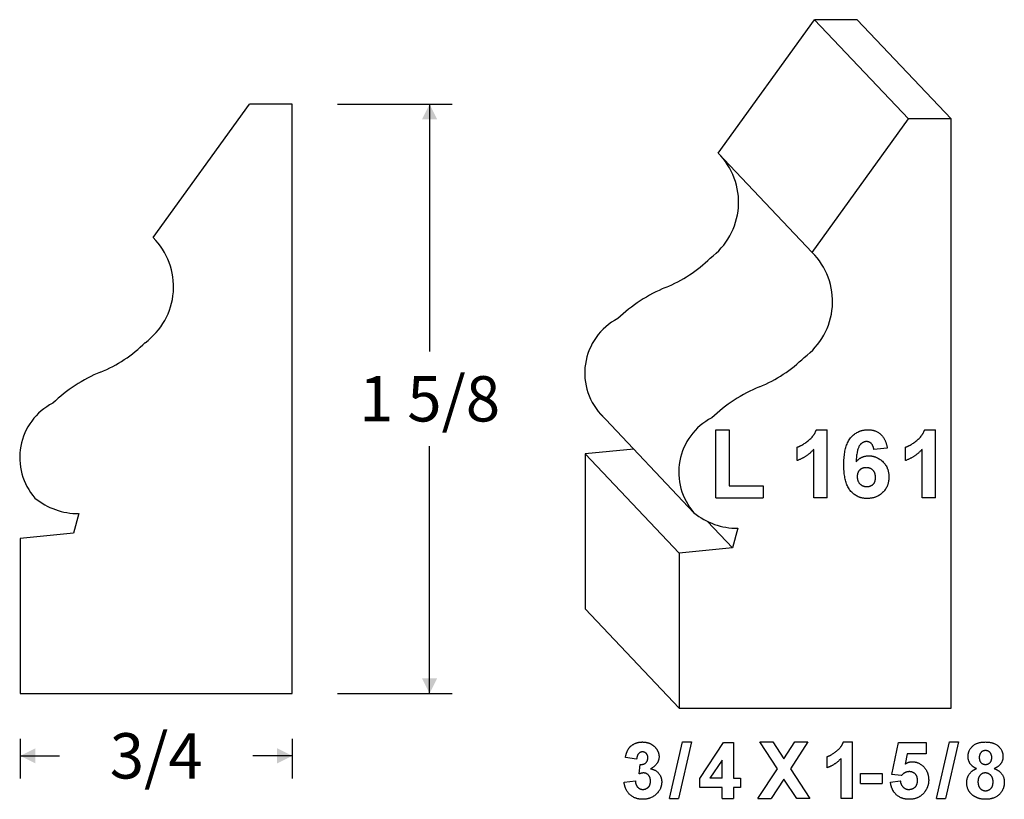
# Model space of a CAD drawing. Extents: x -1.53 to 1.18, y -0.05 to 2.1.
import ezdxf

# ---------------------------------------------------------------- set-up
doc = ezdxf.new("R2010")
doc.units = 0
doc.header["$MEASUREMENT"] = 0
doc.linetypes.add('solid', pattern=[0])
doc.layers.add('1', color=1, linetype='solid')
doc.dimstyles.get("Standard").update_dxf_attribs({"dimtxt": 0.18, "dimasz": 0.18, "dimexe": 0.18, "dimexo": 0.0625, "dimgap": 0.09, "dimtad": 0, "dimtih": 1, "dimtoh": 1, "dimdec": 4, "dimzin": 0, "dimdsep": 46, "dimtxsty": 'Standard', "dimcen": 0.09, "dimadec": 0, "dimazin": 0, "dimtfac": 1, "dimtdec": 4, "dimtofl": 0, "dimtmove": 0, "dimatfit": 0, "dimfxl": 0, "dimtolj": 1, "dimtzin": 0, "dimarcsym": 0})

# ---------------------------------------------------------------- blocks, each defined once
blk = doc.blocks.new('*D0')
at = {"layer": '1', "color": 7, "linetype": 'solid'}
for p, q in [((-1.5293, 0.1186), (-1.5293, 0.0088)), ((-0.7793, 0.1186), (-0.7793, 0.0088)), ((-1.5293, 0.0713), (-1.4207, 0.0713)), ((-0.7793, 0.0713), (-0.8879, 0.0713))]:
    blk.add_line(p, q, dxfattribs=at)
for points in [[(-1.4877, 0.0921), (-1.4877, 0.0505), (-1.5293, 0.0713)], [(-0.8209, 0.0505), (-0.8209, 0.0921), (-0.7793, 0.0713)]]:
    blk.add_solid(points, dxfattribs=at)
at = {"layer": '1', "color": 7, "linetype": 'solid', "insert": (-1.1543, 0.0713), "char_height": 0.125, "attachment_point": 5}
blk.add_mtext('{\\H0.125000;3/4}', dxfattribs=at)
blk = doc.blocks.new('*D1')
at = {"layer": '1', "color": 7, "linetype": 'solid'}
for p, q in [((-0.6543, 1.8686), (-0.3379, 1.8686)), ((-0.4004, 1.8686), (-0.4004, 1.1866)), ((-0.4004, 0.2436), (-0.4004, 0.9255)), ((-0.6543, 0.2436), (-0.3379, 0.2436))]:
    blk.add_line(p, q, dxfattribs=at)
for points in [[(-0.3796, 1.8269), (-0.4212, 1.8269), (-0.4004, 1.8686)], [(-0.4212, 0.2852), (-0.3796, 0.2852), (-0.4004, 0.2436)]]:
    blk.add_solid(points, dxfattribs=at)
at = {"layer": '1', "color": 7, "linetype": 'solid', "insert": (-0.4004, 1.0561), "char_height": 0.125, "attachment_point": 5}
blk.add_mtext('{\\H0.125000;1 5/8}', dxfattribs=at)

msp = doc.modelspace()

# ---------------------------------------------------------------- linework, layer by layer
at = {"layer": '1', "color": 7, "linetype": 'solid'}
for p, q in [((0.3954, 1.734), (0.6612, 2.1019)), ((0.7789, 2.1019), (0.6612, 2.1019)), ((0.9202, 1.828), (0.6612, 2.1019)), ((1.0379, 1.828), (0.7789, 2.1019)), ((-1.1628, 1.5007), (-0.897, 1.8686)), ((-0.7793, 1.8686), (-0.897, 1.8686)), ((-0.7793, 0.2436), (-0.7793, 1.8686)), ((0.6545, 1.4601), (0.9202, 1.828)), ((1.0379, 1.828), (0.9202, 1.828)), ((1.0379, 0.203), (1.0379, 1.828)), ((0.6545, 1.4601), (0.3954, 1.734)), ((0.3285, 0.7418), (0.0695, 1.0156)), ((0.3886, 0.7833), (0.3886, 0.9708)), ((0.3886, 0.9708), (0.4256, 0.9708)), ((0.4256, 0.9708), (0.4256, 0.8161)), ((0.6662, 0.9708), (0.696, 0.9708)), ((0.696, 0.7833), (0.696, 0.9708)), ((0.9649, 0.9708), (0.9947, 0.9708)), ((0.9947, 0.7833), (0.9947, 0.9708)), ((0.1624, 0.9173), (0.0289, 0.904)), ((0.0289, 0.904), (0.0289, 0.4769)), ((0.2879, 0.6302), (0.0289, 0.904)), ((0.6131, 0.8858), (0.6131, 0.9229)), ((0.6589, 0.7833), (0.6589, 0.9166)), ((0.8617, 0.9197), (0.8246, 0.9163)), ((0.9118, 0.8858), (0.9118, 0.9229)), ((0.9576, 0.7833), (0.9576, 0.9166)), ((0.4256, 0.8161), (0.5194, 0.8161)), ((0.5194, 0.8161), (0.5194, 0.7833)), ((0.3886, 0.7833), (0.5194, 0.7833)), ((0.696, 0.7833), (0.6589, 0.7833)), ((0.9947, 0.7833), (0.9576, 0.7833)), ((-1.3681, 0.7396), (-1.3824, 0.6853)), ((0.4349, 0.6448), (0.3656, 0.718)), ((-1.3824, 0.6853), (-1.5293, 0.6707)), ((0.4491, 0.699), (0.4349, 0.6448)), ((-1.5293, 0.6707), (-1.5293, 0.2436)), ((0.4349, 0.6448), (0.2879, 0.6302)), ((0.2879, 0.6302), (0.2879, 0.203)), ((0.2879, 0.203), (0.0289, 0.4769)), ((-1.5293, 0.2436), (-0.7793, 0.2436)), ((0.2879, 0.203), (1.0379, 0.203)), ((0.2611, -0.0468), (0.2974, 0.1095)), ((0.322, 0.1095), (0.2857, -0.0468)), ((0.2974, 0.1095), (0.322, 0.1095)), ((0.5586, 0.0353), (0.5101, 0.1095)), ((0.5101, 0.1095), (0.5465, 0.1095)), ((0.5465, 0.1095), (0.5768, 0.063)), ((0.5768, 0.063), (0.6064, 0.1095)), ((0.6428, 0.1095), (0.5949, 0.0353)), ((0.6064, 0.1095), (0.6428, 0.1095)), ((0.7406, 0.1095), (0.7654, 0.1095)), ((0.7654, -0.0468), (0.7654, 0.1095)), ((0.9973, -0.0468), (1.0336, 0.1095)), ((1.0582, 0.1095), (1.0219, -0.0468)), ((1.0336, 0.1095), (1.0582, 0.1095)), ((0.3446, 0.0088), (0.4103, 0.1077)), ((0.4103, 0.1077), (0.4372, 0.1077)), ((0.4372, 0.1077), (0.4372, 0.0095)), ((0.874, 0.0196), (0.8922, 0.1077)), ((0.8922, 0.1077), (0.9685, 0.1077)), ((0.9685, 0.1077), (0.9685, 0.0768)), ((0.1705, 0.0622), (0.1396, 0.0664)), ((0.4063, 0.0593), (0.3724, 0.0095)), ((0.4063, 0.0095), (0.4063, 0.0593)), ((0.6963, 0.0386), (0.6963, 0.0695)), ((0.7345, -0.0468), (0.7345, 0.0643)), ((0.9165, 0.0768), (0.9106, 0.0483)), ((0.9685, 0.0768), (0.9165, 0.0768)), ((0.1778, 0.0214), (0.1802, 0.0477)), ((0.5047, -0.0468), (0.5586, 0.0353)), ((0.5949, 0.0353), (0.6482, -0.0468)), ((0.136, -0.0014), (0.1669, 0.0023)), ((0.3446, -0.0159), (0.3446, 0.0088)), ((0.4063, 0.0095), (0.3724, 0.0095)), ((0.4372, 0.0095), (0.4572, 0.0095)), ((0.4572, 0.0095), (0.4572, -0.0159)), ((0.5768, 0.007), (0.541, -0.0468)), ((0.6119, -0.0468), (0.5768, 0.007)), ((0.7879, -0.005), (0.7879, 0.0223)), ((0.7879, 0.0223), (0.8478, 0.0223)), ((0.8478, 0.0223), (0.8478, -0.005)), ((0.8704, -0.0012), (0.8976, 0.0023)), ((0.9003, 0.0168), (0.874, 0.0196)), ((0.4063, -0.0159), (0.3446, -0.0159)), ((0.4063, -0.0468), (0.4063, -0.0159)), ((0.4572, -0.0159), (0.4372, -0.0159)), ((0.4372, -0.0159), (0.4372, -0.0468)), ((0.7879, -0.005), (0.8478, -0.005)), ((0.2611, -0.0468), (0.2857, -0.0468)), ((0.4063, -0.0468), (0.4372, -0.0468)), ((0.5047, -0.0468), (0.541, -0.0468)), ((0.6482, -0.0468), (0.6119, -0.0468)), ((0.7654, -0.0468), (0.7345, -0.0468)), ((0.9973, -0.0468), (1.0219, -0.0468))]:
    msp.add_line(p, q, dxfattribs=at)
for centre, radius, start, end in [((0.2606, 1.5986), 0.1911, -53.8537, 45.1239), ((-1.2976, 1.3653), 0.1911, -53.8537, 45.1239), ((0.1112, 1.7082), 0.3719, 291.9829, 314.8094), ((0.5197, 1.3247), 0.1911, -53.8537, 45.1239), ((0.4216, 0.9553), 0.4424, 112.7617, 133.2521), ((0.1969, 1.1273), 0.1695, 117.5903, 225.5847), ((-1.447, 1.4749), 0.3719, 291.9829, 314.8094), ((0.3702, 1.4343), 0.3719, 291.9829, 314.8094), ((-1.1366, 0.722), 0.4424, 112.7617, 133.2521), ((0.6806, 0.6814), 0.4424, 112.7617, 133.2521), ((-1.3612, 0.894), 0.1695, 117.5903, 221.2256), ((0.456, 0.8535), 0.1695, 117.5903, 221.2256), ((-1.3692, 0.9281), 0.1885, 230.6413, 270.3141), ((0.4481, 0.8875), 0.1885, 230.6413, 270.3141)]:
    msp.add_arc(centre, radius, start, end, dxfattribs=at)
for points in [[(0.6131, 0.9229), (0.6269, 0.9274), (0.66, 0.9535), (0.6662, 0.9708)], [(0.7418, 0.874), (0.7418, 0.9255), (0.7791, 0.9708), (0.8086, 0.9708)], [(0.8086, 0.9708), (0.8298, 0.9708), (0.8577, 0.9449), (0.8617, 0.9197)], [(0.9118, 0.9229), (0.9256, 0.9274), (0.9586, 0.9535), (0.9649, 0.9708)], [(0.8039, 0.9381), (0.7929, 0.9381), (0.7775, 0.9164), (0.7755, 0.8825)], [(0.8246, 0.9163), (0.823, 0.9274), (0.8124, 0.9381), (0.8039, 0.9381)], [(0.6589, 0.9166), (0.6394, 0.8954), (0.6131, 0.8858)], [(0.7755, 0.8825), (0.7897, 0.8989), (0.8099, 0.8989)], [(0.8099, 0.8989), (0.8325, 0.8989), (0.866, 0.8665), (0.866, 0.8407)], [(0.9576, 0.9166), (0.9381, 0.8954), (0.9118, 0.8858)], [(0.8058, 0.7812), (0.7776, 0.7812), (0.7418, 0.8248), (0.7418, 0.874)], [(0.8034, 0.8662), (0.7928, 0.8662), (0.7788, 0.8536), (0.7788, 0.8412)], [(0.829, 0.8388), (0.829, 0.8532), (0.8143, 0.8662), (0.8034, 0.8662)], [(0.7788, 0.8412), (0.7788, 0.8279), (0.7947, 0.8139), (0.8053, 0.8139)], [(0.8053, 0.8139), (0.8149, 0.8139), (0.829, 0.8254), (0.829, 0.8388)], [(0.866, 0.8407), (0.866, 0.8139), (0.8321, 0.7812), (0.8058, 0.7812)], [(0.1396, 0.0664), (0.1421, 0.0812), (0.1533, 0.0991), (0.1742, 0.1095), (0.1862, 0.1095)], [(0.1862, 0.1095), (0.2079, 0.1095), (0.2215, 0.0952)], [(0.6963, 0.0695), (0.7078, 0.0733), (0.7353, 0.095), (0.7406, 0.1095)], [(1.0844, 0.0686), (1.0844, 0.0863), (1.109, 0.1095), (1.1322, 0.1095)], [(1.1322, 0.1095), (1.1554, 0.1095), (1.1807, 0.0863), (1.1807, 0.0686)], [(0.187, 0.0822), (0.1803, 0.0822), (0.1712, 0.0718), (0.1705, 0.0622)], [(0.2014, 0.0661), (0.2014, 0.0734), (0.1931, 0.0822), (0.187, 0.0822)], [(0.2215, 0.0952), (0.2323, 0.0832), (0.2323, 0.0686)], [(1.1324, 0.0858), (1.1246, 0.0858), (1.1153, 0.0753), (1.1153, 0.0666)], [(1.1498, 0.0666), (1.1498, 0.0754), (1.1399, 0.0858), (1.1324, 0.0858)], [(0.1802, 0.0477), (0.1906, 0.0468), (0.2014, 0.0574), (0.2014, 0.0661)], [(0.2323, 0.0686), (0.2323, 0.0482), (0.209, 0.0357)], [(0.7345, 0.0643), (0.7182, 0.0466), (0.6963, 0.0386)], [(0.9106, 0.0483), (0.92, 0.055), (0.9296, 0.055)], [(0.9296, 0.055), (0.949, 0.055), (0.9758, 0.0266), (0.9758, 0.0044)], [(1.108, 0.0361), (1.0955, 0.0412), (1.0844, 0.0587), (1.0844, 0.0686)], [(1.1153, 0.0666), (1.1153, 0.0575), (1.1246, 0.0477), (1.1322, 0.0477)], [(1.1322, 0.0477), (1.1398, 0.0477), (1.1498, 0.0576), (1.1498, 0.0666)], [(1.1807, 0.0686), (1.1807, 0.0577), (1.1681, 0.0409), (1.1563, 0.0361)], [(0.209, 0.0357), (0.2224, 0.0333), (0.2396, 0.0135), (0.2396, -0.0006)], [(0.9222, 0.0277), (0.9104, 0.0277), (0.9003, 0.0168)], [(0.9449, 0.0034), (0.9449, 0.0155), (0.9324, 0.0277), (0.9222, 0.0277)], [(1.0808, -0.0025), (1.0808, 0.01), (1.0938, 0.0305), (1.108, 0.0361)], [(1.1563, 0.0361), (1.1702, 0.0315), (1.1843, 0.0117), (1.1843, -0.0011)], [(0.1669, 0.0023), (0.1677, -0.0096), (0.1797, -0.0213), (0.1875, -0.0213)], [(0.1896, 0.0241), (0.1843, 0.0241), (0.1778, 0.0214)], [(0.1875, -0.0213), (0.1964, -0.0213), (0.2087, -0.0093), (0.2087, 0.0015)], [(0.2087, 0.0015), (0.2087, 0.0119), (0.1978, 0.0241), (0.1896, 0.0241)], [(0.8976, 0.0023), (0.8985, -0.0086), (0.9123, -0.0213), (0.9205, -0.0213)], [(0.9205, -0.0213), (0.9308, -0.0213), (0.9449, -0.0093), (0.9449, 0.0034)], [(0.9758, 0.0044), (0.9758, -0.014), (0.964, -0.0293)], [(1.1322, 0.0241), (1.1216, 0.0241), (1.1117, 0.0087), (1.1117, 0.0006)], [(1.1117, 0.0006), (1.1117, -0.0117), (1.1234, -0.025), (1.1325, -0.025)], [(1.1534, -0.0002), (1.1534, 0.0105), (1.1413, 0.0241), (1.1322, 0.0241)], [(0.1871, -0.0486), (0.1657, -0.0486), (0.1381, -0.0227), (0.136, -0.0014)], [(0.2396, -0.0006), (0.2396, -0.0206), (0.2093, -0.0486), (0.1871, -0.0486)], [(0.9218, -0.0486), (0.9001, -0.0486), (0.8728, -0.0229), (0.8704, -0.0012)], [(1.0975, -0.0377), (1.0808, -0.0248), (1.0808, -0.0025)], [(1.1325, -0.025), (1.1414, -0.025), (1.1534, -0.0121), (1.1534, -0.0002)], [(1.1843, -0.0011), (1.1843, -0.0225), (1.1561, -0.0486), (1.1328, -0.0486)], [(0.964, -0.0293), (0.949, -0.0486), (0.9218, -0.0486)], [(1.1328, -0.0486), (1.1118, -0.0486), (1.0975, -0.0377)]]:
    msp.add_open_spline(points, degree=2, dxfattribs=at)

# ---------------------------------------------------------------- dimensions: what is measured, and where the dimension line sits
for p1, distance, picture, middle in [((-0.7793, 1.8686), 0.3789, '*D1', (-0.4004, 1.0561)), ((-1.5293, 0.2436), -0.1722, '*D0', (-1.1543, 0.0713))]:
    dim = msp.add_aligned_dim(p1=p1, p2=(-0.7793, 0.2436), distance=distance, dimstyle='Standard', override={"dimtxt": 0.125, "dimasz": 0.04162, "dimexe": 0.0625, "dimexo": 0.125, "dimdec": 3, "dimlunit": 5, "dimse1": 1, "dimse2": 1, "dimtp": 0.0005, "dimtm": 0.0005, "dimtfac": 0.5, "dimtdec": 3, "dimtix": 1}, dxfattribs=at)
    dim.commit()
    dim.dimension.update_dxf_attribs({"geometry": picture, "text_midpoint": middle})

doc.saveas('drawing.dxf')
